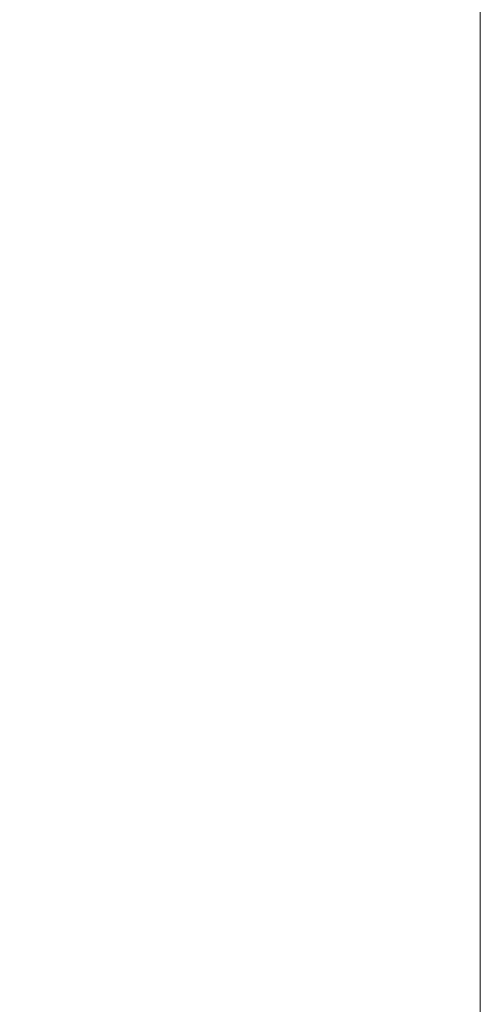
# Model space of a CAD drawing. Units: inches. Extents: x 0 to 204, y 0 to 264.
# Drawn here: x 104 to 105, y 158 to 160 of the extents above; entities that cross this region are included whole.
import ezdxf

# ---------------------------------------------------------------- set-up
doc = ezdxf.new("R2010")
doc.units = ezdxf.units.IN
doc.header["$MEASUREMENT"] = 0
doc.layers.get('0').update_dxf_attribs({"color": 10})

# ---------------------------------------------------------------- blocks, each defined once
blk = doc.blocks.new('550R-03-3D')
at = {"lineweight": 18}
mesh = blk.add_polyface(dxfattribs=at)
corners = [(8.25, 7.6722, 2.2882), (8.25, 7.4635, 4.9114), (8.25, 7.4266, 7.5466), (8.25, 7.5622, 10.1851), (8.25, 7.3128, 10.2291), (8.25, 7.1753, 7.5693), (8.25, 7.2122, 4.9128), (8.25, 7.4225, 2.2683), (8.25, 7.366, 1.4017), (8.25, 6.9391, 0.6149), (8.25, 6.2007, 0.0631), (8.25, 5.2731, -0.1346), (8.25, -7.097, 0.726), (8.25, -7.7071, 0.6146), (8.25, -8.1886, 0.2236), (8.25, -8.4229, -0.3507), (8.25, -8.6822, -2.2369), (8.25, -8.4346, -2.2709), (8.25, -8.1752, -0.3847), (8.25, -7.9878, 0.0747), (8.25, -7.6026, 0.3875), (8.25, -7.1145, 0.4766), (8.25, 5.2558, -0.384), (8.25, 6.2889, -0.1709), (8.25, 7.1169, 0.4389), (8.25, 7.6011, 1.3157)]
mesh.append_faces([[corners[k] for k in face] for face in [(21, 13, 20)]], dxfattribs={"vtx0": -1, "vtx1": -1})
mesh.append_faces([[corners[k] for k in face] for face in [(23, 10, 11, 22), (24, 9, 10, 23), (9, 24, 25, 8), (0, 7, 8, 25), (7, 0, 1)]], dxfattribs={"vtx0": -1, "vtx2": -1})
mesh.append_faces([[corners[k] for k in face] for face in [(4, 5, 3)]], dxfattribs={"vtx1": -1})
mesh.append_faces([[corners[k] for k in face] for face in [(11, 12, 22)]], dxfattribs={"vtx1": -1, "vtx2": -1})
mesh.append_faces([[corners[k] for k in face] for face in [(14, 15, 18, 19), (13, 14, 19, 20), (12, 13, 21, 22), (5, 6, 2, 3), (6, 7, 1, 2)]], dxfattribs={"vtx1": -1, "vtx3": -1})
mesh.append_faces([[corners[k] for k in face] for face in [(15, 16, 17, 18)]], dxfattribs={"vtx3": -1})
mesh = blk.add_polyface(dxfattribs=at)
corners = [(-6.8439, 6.382, -0.9441), (-6.8001, 6.4296, -0.9356), (-6.7598, 6.4745, -0.9107), (-6.7259, 6.5137, -0.871), (-6.7006, 6.5444, -0.8193), (-6.6856, 6.5646, -0.759), (-6.6821, 6.573, -0.6944), (-6.6901, 6.5688, -0.6298), (-6.7092, 6.5525, -0.5695), (-6.7381, 6.5251, -0.5178), (-6.7748, 6.4885, -0.4781), (-6.8168, 6.4452, -0.4532), (-6.8612, 6.3982, -0.4447), (7.5781, -7.0667, 0.4911), (7.6225, -7.0197, 0.4826), (7.6645, -6.9764, 0.4577), (7.7012, -6.9398, 0.418), (7.7301, -6.9124, 0.3663), (7.7492, -6.8961, 0.3061), (7.7573, -6.8919, 0.2414), (7.7537, -6.9003, 0.1768), (7.7388, -6.9205, 0.1166), (7.7135, -6.9512, 0.0648), (7.6795, -6.9904, 0.0252), (7.6393, -7.0353, 0.0002), (7.5954, -7.0829, -0.0083)]
mesh.append_faces([[corners[k] for k in face] for face in [(13, 11, 12), (0, 24, 25)]], dxfattribs={"vtx0": -1})
mesh.append_faces([[corners[k] for k in face] for face in [(15, 10, 14), (22, 3, 21), (20, 5, 19)]], dxfattribs={"vtx0": -1, "vtx1": -1})
mesh.append_faces([[corners[k] for k in face] for face in [(11, 13, 14), (8, 16, 17), (7, 17, 18), (14, 10, 11), (15, 9, 10), (16, 8, 9), (18, 6, 7), (4, 20, 21), (1, 23, 24), (20, 4, 5), (19, 5, 6), (21, 3, 4), (24, 0, 1)]], dxfattribs={"vtx0": -1, "vtx2": -1})
mesh.append_faces([[corners[k] for k in face] for face in [(15, 16, 9), (7, 8, 17), (18, 19, 6), (1, 2, 23)]], dxfattribs={"vtx1": -1, "vtx2": -1})
mesh.append_faces([[corners[k] for k in face] for face in [(22, 23, 2, 3)]], dxfattribs={"vtx1": -1, "vtx3": -1})
mesh = blk.add_polyface(dxfattribs=at)
corners = [(7.5781, -7.0667, 0.4911), (-6.8612, 6.3982, -0.4447), (-6.905, 6.3506, -0.4532), (-6.9453, 6.3057, -0.4781), (-6.9792, 6.2665, -0.5178), (-7.0045, 6.2358, -0.5695), (-7.0195, 6.2156, -0.6298), (-7.0231, 6.2073, -0.6944), (-7.015, 6.2114, -0.759), (-6.9959, 6.2277, -0.8193), (-6.967, 6.2551, -0.871), (-6.9303, 6.2917, -0.9107), (-6.8883, 6.335, -0.9356), (-6.8439, 6.382, -0.9441), (7.5954, -7.0829, -0.0083), (7.551, -7.1299, 0.0002), (7.509, -7.1732, 0.0252), (7.4723, -7.2098, 0.0648), (7.4434, -7.2372, 0.1166), (7.4243, -7.2535, 0.1768), (7.4163, -7.2576, 0.2414), (7.4198, -7.2493, 0.3061), (7.4348, -7.2291, 0.3663), (7.4601, -7.1984, 0.418), (7.494, -7.1592, 0.4577), (7.5343, -7.1143, 0.4826)]
mesh.append_faces([[corners[k] for k in face] for face in [(14, 12, 13), (1, 25, 0)]], dxfattribs={"vtx0": -1})
mesh.append_faces([[corners[k] for k in face] for face in [(15, 12, 14), (16, 11, 15), (23, 4, 22), (21, 6, 20)]], dxfattribs={"vtx0": -1, "vtx1": -1})
mesh.append_faces([[corners[k] for k in face] for face in [(10, 16, 17), (8, 18, 19), (15, 11, 12), (16, 10, 11), (19, 7, 8), (5, 21, 22), (21, 5, 6), (20, 6, 7), (22, 4, 5), (23, 3, 4), (25, 1, 2)]], dxfattribs={"vtx0": -1, "vtx2": -1})
mesh.append_faces([[corners[k] for k in face] for face in [(8, 9, 18), (19, 20, 7), (23, 24, 3)]], dxfattribs={"vtx1": -1, "vtx2": -1})
mesh.append_faces([[corners[k] for k in face] for face in [(17, 18, 9, 10), (24, 25, 2, 3)]], dxfattribs={"vtx1": -1, "vtx3": -1})
mesh = blk.add_polyface(dxfattribs=at)
corners = [(-8.25, 5.2731, -0.1346), (-8.25, -7.0986, 0.7261), (8.25, -7.0971, 0.726), (8.25, 5.2731, -0.1346), (5.5, 5.2731, -0.1346), (2.75, 5.2731, -0.1346), (0, 5.2731, -0.1346), (-2.75, 5.2731, -0.1346), (-5.5, 5.2731, -0.1346)]
mesh.append_faces([[corners[k] for k in face] for face in [(6, 1, 2)]], dxfattribs={"vtx0": -1, "vtx2": -1})
mesh.append_faces([[corners[k] for k in face] for face in [(1, 6, 7, 8)]], dxfattribs={"vtx0": -1, "vtx3": -1})
mesh.append_faces([[corners[k] for k in face] for face in [(3, 4, 2)]], dxfattribs={"vtx1": -1})
mesh.append_faces([[corners[k] for k in face] for face in [(5, 6, 2, 4)]], dxfattribs={"vtx1": -1, "vtx2": -1})
mesh.append_faces([[corners[k] for k in face] for face in [(8, 0, 1)]], dxfattribs={"vtx2": -1})
mesh = blk.add_polyface(dxfattribs=at)
corners = [(-8.25, -7.1145, 0.4766), (-8.25, 5.2558, -0.384), (-5.5, 5.2558, -0.384), (-2.75, 5.2558, -0.384), (0, 5.2558, -0.384), (2.75, 5.2558, -0.384), (5.5, 5.2558, -0.384), (8.25, 5.2558, -0.384), (8.25, -7.1158, 0.4767)]
mesh.append_faces([[corners[k] for k in face] for face in [(4, 8, 0)]], dxfattribs={"vtx0": -1, "vtx2": -1})
mesh.append_faces([[corners[k] for k in face] for face in [(8, 4, 5, 6)]], dxfattribs={"vtx0": -1, "vtx3": -1})
mesh.append_faces([[corners[k] for k in face] for face in [(1, 2, 0)]], dxfattribs={"vtx1": -1})
mesh.append_faces([[corners[k] for k in face] for face in [(3, 4, 0, 2)]], dxfattribs={"vtx1": -1, "vtx2": -1})
mesh.append_faces([[corners[k] for k in face] for face in [(6, 7, 8)]], dxfattribs={"vtx2": -1})

msp = doc.modelspace()

# ---------------------------------------------------------------- linework, layer by layer
at = {"lineweight": 18, "invisible_edges": 15}
for points in [[(104.05925, 160.31429, 27.39649), (104.09194, 160.35091, 28.82593), (104.01018, 160.15538, 27.97254)], [(104.07918, 160.06249, 30.29348), (104.08192, 159.8656, 28.98957), (103.92819, 159.93149, 29.12694)], [(104.08192, 159.8656, 28.98957), (104.20706, 160.02492, 30.30155), (104.23585, 159.826, 29.04394)], [(104.09295, 159.77661, 28.95649), (103.96264, 159.90158, 29.49232), (104.11977, 159.99833, 30.3345)], [(104.38856, 159.79238, 29.13801), (104.23585, 159.826, 29.04394), (104.33494, 159.98735, 30.30963)], [(104.43086, 159.95917, 30.31569), (104.51673, 159.80796, 29.34775), (104.38856, 159.79238, 29.13801)], [(104.26614, 159.77966, 29.32674), (104.09295, 159.77661, 28.95649), (104.26312, 159.95336, 30.3345)], [(103.95241, 159.75262, 27.74872), (103.92819, 159.93149, 29.12694), (104.08192, 159.8656, 28.98957)], [(104.09295, 159.77661, 28.95649), (103.82645, 159.79774, 28.52713), (103.96264, 159.90158, 29.49232)], [(104.12254, 159.70497, 27.79002), (103.95241, 159.75262, 27.74872), (104.08192, 159.8656, 28.98957)], [(104.23585, 159.826, 29.04394), (104.12254, 159.70497, 27.79002), (104.08192, 159.8656, 28.98957)], [(104.31731, 159.63136, 27.66379), (104.12254, 159.70497, 27.79002), (104.23585, 159.826, 29.04394)], [(104.23585, 159.826, 29.04394), (104.38856, 159.79238, 29.13801), (104.31731, 159.63136, 27.66379)], [(104.49533, 159.82786, 30.3439), (104.44505, 159.52452, 29.15593), (104.48192, 159.64791, 29.16326)], [(103.82645, 159.79774, 28.52713), (104.09295, 159.77661, 28.95649), (103.96708, 159.62182, 27.49971)], [(104.17959, 159.61689, 28.0051), (104.09295, 159.77661, 28.95649), (104.26614, 159.77966, 29.32674)], [(104.17959, 159.61689, 28.0051), (104.26614, 159.77966, 29.32674), (104.39679, 159.71153, 28.94216)], [(104.31731, 159.63136, 27.66379), (104.38856, 159.79238, 29.13801), (104.50669, 159.68493, 28.37376)], [(104.09295, 159.77661, 28.95649), (104.17959, 159.61689, 28.0051), (103.96708, 159.62182, 27.49971)], [(104.12254, 159.70497, 27.79002), (103.9973, 159.62126, 26.53553), (103.95241, 159.75262, 27.74872)], [(103.9973, 159.62126, 26.53553), (104.12254, 159.70497, 27.79002), (104.17427, 159.56551, 26.52059)], [(104.31731, 159.63136, 27.66379), (104.17427, 159.56551, 26.52059), (104.12254, 159.70497, 27.79002)], [(104.4594, 159.47451, 28.06903), (104.50948, 159.7192, 28.64506), (104.48192, 159.64791, 29.16326)], [(104.48192, 159.64791, 29.16326), (104.44505, 159.52452, 29.15593), (104.4594, 159.47451, 28.06903)], [(104.05382, 159.51223, 25.23443), (103.86329, 159.57298, 25.26713), (103.9973, 159.62126, 26.53553)], [(103.86759, 159.51168, 26.08118), (103.96708, 159.62182, 27.49971), (104.06788, 159.46602, 26.28213)], [(104.06788, 159.46602, 26.28213), (103.96708, 159.62182, 27.49971), (104.17959, 159.61689, 28.0051)], [(104.17427, 159.56551, 26.52059), (104.05382, 159.51223, 25.23443), (103.9973, 159.62126, 26.53553)], [(104.31731, 159.63136, 27.66379), (104.32955, 159.51189, 26.4511), (104.17427, 159.56551, 26.52059)], [(104.31731, 159.63136, 27.66379), (104.49219, 159.50741, 26.96838), (104.32955, 159.51189, 26.4511)], [(104.44505, 159.52452, 29.15593), (104.43246, 159.62159, 30.38823), (104.40852, 159.41932, 29.31702)], [(104.17959, 159.61689, 28.0051), (104.3163, 159.45497, 26.97935), (104.06788, 159.46602, 26.28213)], [(103.89548, 159.50016, 23.74299), (103.86329, 159.57298, 25.26713), (104.05382, 159.51223, 25.23443)], [(104.05382, 159.51223, 25.23443), (104.17427, 159.56551, 26.52059), (104.24689, 159.45516, 25.27964)], [(104.17427, 159.56551, 26.52059), (104.32955, 159.51189, 26.4511), (104.24689, 159.45516, 25.27964)], [(104.44505, 159.52452, 29.15593), (104.40852, 159.41932, 29.31702), (104.41014, 159.31161, 28.06111)], [(104.4594, 159.47451, 28.06903), (104.44505, 159.52452, 29.15593), (104.41014, 159.31161, 28.06111)], [(103.86759, 159.51168, 26.08118), (104.06788, 159.46602, 26.28213), (104.01914, 159.39973, 25.19718)], [(104.05382, 159.51223, 25.23443), (104.11998, 159.43672, 23.96685), (103.89548, 159.50016, 23.74299)], [(104.24689, 159.45516, 25.27964), (104.11998, 159.43672, 23.96685), (104.05382, 159.51223, 25.23443)], [(104.32955, 159.51189, 26.4511), (104.4749, 159.4149, 25.28694), (104.24689, 159.45516, 25.27964)], [(104.35307, 159.22431, 29.21281), (104.40852, 159.41932, 29.31702), (104.40102, 159.51845, 30.41039)], [(104.42441, 159.26928, 26.6497), (104.42801, 159.23778, 25.4786), (104.49219, 159.50741, 26.96838)], [(104.49219, 159.50741, 26.96838), (104.4594, 159.47451, 28.06903), (104.42441, 159.26928, 26.6497)], [(103.89548, 159.50016, 23.74299), (104.11998, 159.43672, 23.96685), (104.02618, 159.44434, 22.53585)], [(104.03522, 159.49678, 20.25), (103.97305, 159.4754, 21.36688), (104.16605, 159.41082, 21.55565)], [(104.02618, 159.44434, 22.53585), (104.16605, 159.41082, 21.55565), (103.97305, 159.4754, 21.36688)], [(104.16543, 159.39133, 25.74107), (104.01914, 159.39973, 25.19718), (104.06788, 159.46602, 26.28213)], [(104.3163, 159.45497, 26.97935), (104.16543, 159.39133, 25.74107), (104.06788, 159.46602, 26.28213)], [(104.41014, 159.31161, 28.06111), (104.42441, 159.26928, 26.6497), (104.4594, 159.47451, 28.06903)], [(104.11998, 159.43672, 23.96685), (104.25181, 159.37593, 22.94814), (104.02618, 159.44434, 22.53585)], [(104.02618, 159.44434, 22.53585), (104.25181, 159.37593, 22.94814), (104.16605, 159.41082, 21.55565)], [(104.30605, 159.38595, 24.18014), (104.11998, 159.43672, 23.96685), (104.24689, 159.45516, 25.27964)], [(104.4749, 159.4149, 25.28694), (104.30605, 159.38595, 24.18014), (104.24689, 159.45516, 25.27964)], [(103.04596, 159.4257, 30.43033), (102.62645, 159.10804, 28.04876), (104.22833, 158.82004, 29.00204)], [(104.11998, 159.43672, 23.96685), (104.30605, 159.38595, 24.18014), (104.25181, 159.37593, 22.94814)], [(104.44032, 159.34875, 21.92775), (104.22913, 159.43595, 20.25), (104.16605, 159.41082, 21.55565)], [(104.25181, 159.37593, 22.94814), (104.44032, 159.34875, 21.92775), (104.16605, 159.41082, 21.55565)], [(104.36031, 159.1504, 28.09867), (104.40852, 159.41932, 29.31702), (104.35307, 159.22431, 29.21281)], [(104.41014, 159.31161, 28.06111), (104.40852, 159.41932, 29.31702), (104.36031, 159.1504, 28.09867)], [(104.4749, 159.4149, 25.28694), (104.42801, 159.23778, 25.4786), (104.4193, 159.19468, 24.2819)], [(104.01914, 159.39973, 25.19718), (104.16543, 159.39133, 25.74107), (104.01269, 159.34855, 24.14133)], [(104.01269, 159.34855, 24.14133), (104.16543, 159.39133, 25.74107), (104.28508, 159.35544, 25.29548)], [(104.45761, 159.32238, 23.6055), (104.25181, 159.37593, 22.94814), (104.30605, 159.38595, 24.18014)], [(104.36595, 159.40343, 30.43512), (104.30326, 159.0435, 29.05351), (104.35307, 159.22431, 29.21281)], [(104.12173, 159.30012, 23.71316), (103.99369, 159.32762, 23.12303), (104.01269, 159.34855, 24.14133)], [(104.28508, 159.35544, 25.29548), (104.12173, 159.30012, 23.71316), (104.01269, 159.34855, 24.14133)], [(104.43277, 159.36028, 21.19434), (104.36427, 159.11705, 21.20181), (104.3648, 159.18949, 20.25)], [(104.44032, 159.34875, 21.92775), (104.38711, 159.13782, 22.16505), (104.36427, 159.11705, 21.20181)], [(103.99369, 159.32762, 23.12303), (104.12173, 159.30012, 23.71316), (104.0242, 159.31451, 22.18249)], [(104.0242, 159.31451, 22.18249), (104.26011, 159.27582, 21.93081), (104.03902, 159.32741, 21.22242)], [(104.03902, 159.32741, 21.22242), (104.26376, 159.28746, 20.94751), (104.15874, 159.32948, 20.25)], [(104.0242, 159.31451, 22.18249), (104.12173, 159.30012, 23.71316), (104.25386, 159.25591, 23.61161)], [(104.36031, 159.1504, 28.09867), (104.35826, 159.05357, 26.6483), (104.41014, 159.31161, 28.06111)], [(104.41014, 159.31161, 28.06111), (104.35826, 159.05357, 26.6483), (104.42441, 159.26928, 26.6497)], [(104.37938, 159.07812, 23.22033), (104.38711, 159.13782, 22.16505), (104.45761, 159.32238, 23.6055)], [(104.37938, 159.07812, 23.22033), (104.45761, 159.32238, 23.6055), (104.4193, 159.19468, 24.2819)], [(104.26495, 158.91668, 29.05667), (104.30326, 159.0435, 29.05351), (104.33089, 159.2884, 30.45984)], [(104.35826, 159.05357, 26.6483), (104.38588, 159.11085, 25.82179), (104.42441, 159.26928, 26.6497)], [(104.38588, 159.11085, 25.82179), (104.42801, 159.23778, 25.4786), (104.42441, 159.26928, 26.6497)], [(104.37763, 159.06275, 24.77285), (104.4193, 159.19468, 24.2819), (104.42801, 159.23778, 25.4786)], [(104.42801, 159.23778, 25.4786), (104.38588, 159.11085, 25.82179), (104.37763, 159.06275, 24.77285)], [(104.35307, 159.22431, 29.21281), (104.30326, 159.0435, 29.05351), (104.30575, 158.95688, 27.90977)], [(104.36031, 159.1504, 28.09867), (104.35307, 159.22431, 29.21281), (104.30575, 158.95688, 27.90977)], [(104.24542, 158.92422, 29.54726), (104.26495, 158.91668, 29.05667), (104.30308, 159.19716, 30.47944)], [(104.37763, 159.06275, 24.77285), (104.37938, 159.07812, 23.22033), (104.4193, 159.19468, 24.2819)], [(104.31611, 158.93108, 26.94848), (104.36031, 159.1504, 28.09867), (104.30575, 158.95688, 27.90977)], [(104.36031, 159.1504, 28.09867), (104.31611, 158.93108, 26.94848), (104.35826, 159.05357, 26.6483)], [(104.32794, 158.97128, 21.7046), (104.38711, 159.13782, 22.16505), (104.37938, 159.07812, 23.22033)], [(104.36427, 159.11705, 21.20181), (104.38711, 159.13782, 22.16505), (104.32794, 158.97128, 21.7046)], [(104.30657, 159.00385, 20.25), (104.36427, 159.11705, 21.20181), (104.32794, 158.97128, 21.7046)], [(104.38588, 159.11085, 25.82179), (104.35826, 159.05357, 26.6483), (104.33984, 158.94651, 25.19833)], [(104.38588, 159.11085, 25.82179), (104.33984, 158.94651, 25.19833), (104.37763, 159.06275, 24.77285)], [(102.62645, 159.10804, 28.04876), (103.13706, 158.77757, 26.95653), (104.16923, 158.46008, 27.11712)], [(104.32794, 158.97128, 21.7046), (104.37938, 159.07812, 23.22033), (104.29782, 158.82827, 22.79095)], [(104.34123, 158.94721, 23.70226), (104.29782, 158.82827, 22.79095), (104.37938, 159.07812, 23.22033)], [(104.37938, 159.07812, 23.22033), (104.37763, 159.06275, 24.77285), (104.34123, 158.94721, 23.70226)], [(104.29556, 158.80613, 25.34855), (104.35826, 159.05357, 26.6483), (104.31611, 158.93108, 26.94848)], [(104.35826, 159.05357, 26.6483), (104.29556, 158.80613, 25.34855), (104.33984, 158.94651, 25.19833)], [(104.33984, 158.94651, 25.19833), (104.30354, 158.82229, 24.14013), (104.37763, 159.06275, 24.77285)], [(104.37763, 159.06275, 24.77285), (104.30354, 158.82229, 24.14013), (104.34123, 158.94721, 23.70226)], [(104.13994, 158.89274, 28.80739), (104.05329, 159.03668, 29.54277), (103.98588, 158.86478, 28.58953)], [(104.30326, 159.0435, 29.05351), (104.24474, 158.75106, 27.83346), (104.30575, 158.95688, 27.90977)], [(104.26495, 158.91668, 29.05667), (104.24474, 158.75106, 27.83346), (104.30326, 159.0435, 29.05351)], [(104.24833, 158.81821, 20.25), (104.32794, 158.97128, 21.7046), (104.25067, 158.73782, 21.46919)], [(104.32794, 158.97128, 21.7046), (104.29782, 158.82827, 22.79095), (104.25067, 158.73782, 21.46919)], [(104.24474, 158.75106, 27.83346), (104.25376, 158.70953, 26.56986), (104.30575, 158.95688, 27.90977)], [(104.25376, 158.70953, 26.56986), (104.31611, 158.93108, 26.94848), (104.30575, 158.95688, 27.90977)], [(104.30354, 158.82229, 24.14013), (104.33984, 158.94651, 25.19833), (104.29556, 158.80613, 25.34855)], [(104.29782, 158.82827, 22.79095), (104.34123, 158.94721, 23.70226), (104.30354, 158.82229, 24.14013)], [(104.24474, 158.75106, 27.83346), (104.26495, 158.91668, 29.05667), (104.21558, 158.74251, 28.59547)], [(104.31611, 158.93108, 26.94848), (104.25376, 158.70953, 26.56986), (104.243, 158.63658, 25.37434)], [(104.31611, 158.93108, 26.94848), (104.243, 158.63658, 25.37434), (104.29556, 158.80613, 25.34855)], [(104.13994, 158.89274, 28.80739), (103.98588, 158.86478, 28.58953), (103.92054, 158.65204, 27.26067)], [(104.29782, 158.82827, 22.79095), (104.30354, 158.82229, 24.14013), (104.22611, 158.60765, 22.53232)], [(104.22611, 158.60765, 22.53232), (104.25067, 158.73782, 21.46919), (104.29782, 158.82827, 22.79095)], [(104.23609, 158.6072, 23.88628), (104.22611, 158.60765, 22.53232), (104.30354, 158.82229, 24.14013)], [(104.23609, 158.6072, 23.88628), (104.30354, 158.82229, 24.14013), (104.29556, 158.80613, 25.34855)], [(104.23609, 158.6072, 23.88628), (104.29556, 158.80613, 25.34855), (104.243, 158.63658, 25.37434)], [(104.11622, 158.25703, 25.40612), (103.13706, 158.77757, 26.95653), (103.11289, 158.47027, 24.56459)], [(104.24474, 158.75106, 27.83346), (104.16923, 158.46028, 27.11709), (104.20462, 158.54988, 26.57863)], [(104.1901, 158.63257, 20.25), (104.25067, 158.73782, 21.46919), (104.19012, 158.54888, 21.39605)], [(104.25067, 158.73782, 21.46919), (104.22611, 158.60765, 22.53232), (104.19012, 158.54888, 21.39605)], [(104.24474, 158.75106, 27.83346), (104.20462, 158.54988, 26.57863), (104.25376, 158.70953, 26.56986)], [(104.25376, 158.70953, 26.56986), (104.20462, 158.54988, 26.57863), (104.19007, 158.46555, 25.38472)], [(104.243, 158.63658, 25.37434), (104.25376, 158.70953, 26.56986), (104.19007, 158.46555, 25.38472)], [(104.243, 158.63658, 25.37434), (104.19007, 158.46555, 25.38472), (104.1881, 158.45034, 24.24067)], [(104.243, 158.63658, 25.37434), (104.1881, 158.45034, 24.24067), (104.23609, 158.6072, 23.88628)], [(104.16023, 158.39314, 22.62979), (104.19012, 158.54888, 21.39605), (104.22611, 158.60765, 22.53232)], [(104.22611, 158.60765, 22.53232), (104.23609, 158.6072, 23.88628), (104.16023, 158.39314, 22.62979)], [(104.16023, 158.39314, 22.62979), (104.23609, 158.6072, 23.88628), (104.1881, 158.45034, 24.24067)], [(104.11622, 158.25722, 25.40609), (104.14653, 158.32119, 25.16841), (104.20462, 158.54988, 26.57863)], [(104.16023, 158.39314, 22.62979), (104.13037, 158.35922, 21.37793), (104.19012, 158.54888, 21.39605)], [(104.13187, 158.44693, 20.25), (104.19012, 158.54888, 21.39605), (104.13037, 158.35922, 21.37793)], [(104.20462, 158.54988, 26.57863), (104.14653, 158.32119, 25.16841), (104.19007, 158.46555, 25.38472)], [(103.11289, 158.47027, 24.56459), (102.611, 158.46905, 22.76992), (104.0632, 158.05397, 23.69511)], [(104.1881, 158.45034, 24.24067), (104.19007, 158.46555, 25.38472), (104.13191, 158.26937, 24.27511)], [(104.14653, 158.32119, 25.16841), (104.13191, 158.26937, 24.27511), (104.19007, 158.46555, 25.38472)], [(104.09194, 158.16762, 22.82593), (104.1881, 158.45034, 24.24067), (104.13191, 158.26937, 24.27511)], [(104.1881, 158.45034, 24.24067), (104.09194, 158.16762, 22.82593), (104.16023, 158.39314, 22.62979)], [(104.16023, 158.39314, 22.62979), (104.09194, 158.16762, 22.82593), (104.05925, 158.13101, 21.39649)], [(104.05925, 158.13101, 21.39649), (104.13037, 158.35922, 21.37793), (104.16023, 158.39314, 22.62979)], [(104.13037, 158.35922, 21.37793), (104.05925, 158.13101, 21.39649), (104.07363, 158.2613, 20.25)], [(104.14653, 158.32119, 25.16841), (104.0632, 158.05417, 23.69509), (104.13191, 158.26937, 24.27511)], [(104.0632, 158.05417, 23.69509), (104.09194, 158.16762, 22.82593), (104.13191, 158.26937, 24.27511)]]:
    msp.add_3dface(points, dxfattribs=at)

# ---------------------------------------------------------------- block references
msp.add_blockref('550R-03-3D', (96.72505, 157.42548, 29.27091))

doc.saveas('drawing.dxf')
